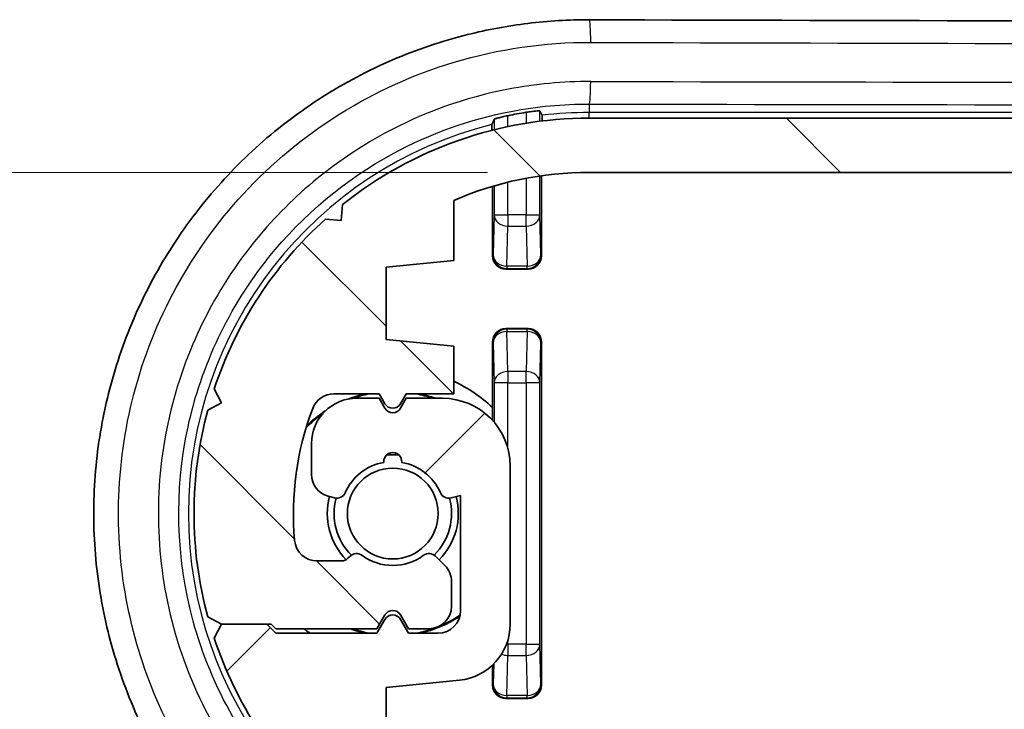
# Model space of a CAD drawing. Units: millimetres. Extents: x 0 to 2083, y 0 to 422.
# Drawn here: x 719 to 741, y 93 to 108 of the extents above; entities that cross this region are included whole.
import ezdxf

# ---------------------------------------------------------------- set-up
doc = ezdxf.new("R2010")
doc.units = ezdxf.units.MM
doc.header["$LTSCALE"] = 1.25
doc.layers.get('Defpoints').update_dxf_attribs({"lineweight": 25})
for name, color, linetype, lineweight in [('Dimension (ISO)', 7, 'Continuous', 18), ('Dimension (ISO) @ 1', 7, 'Continuous', 18), ('Visible (ISO)', 7, 'Continuous', 35), ('Visible Narrow (ISO)', 7, 'Continuous', 25)]:
    doc.layers.add(name, color=color, linetype=linetype, lineweight=lineweight)
doc.layers.add('Hatch (ISO)', color=1, linetype='Continuous', lineweight=18, true_color=0xff0000)
doc.styles.add('Note Text (TK)', font='MS PGothic.ttf')
doc.dimstyles.new('Default - Method 1b (TK)', dxfattribs={"dimscale": 1.25, "dimtxt": 2.5, "dimasz": 2.5, "dimexe": 1, "dimexo": 1.5, "dimgap": 1, "dimtad": 1, "dimrnd": 1e-08, "dimdsep": 46, "dimtxsty": 'Note Text (TK)', "dimblk": 'OPEN', "dimcen": 0.09, "dimdle": 5, "dimclrd": 100, "dimclre": 100, "dimclrt": 7, "dimadec": 1, "dimazin": 1, "dimtfac": 1, "dimtmove": 0, "dimatfit": 3, "dimldrblk": 'OPEN', "dimfxl": 0, "dimtolj": 1, "dimlwd": -1, "dimlwe": -1, "dimarcsym": 0})

# ---------------------------------------------------------------- blocks, each defined once
blk = doc.blocks.new('_Open')
at = {"color": 0, "linetype": 'ByBlock', "lineweight": -2}
for p, q in [((-1, 0.1666666666666667), (0, 0)), ((-1, -0.1666666666666667), (0, 0)), ((0, 0), (-1, 0))]:
    blk.add_line(p, q, dxfattribs=at)
blk = doc.blocks.new('*D30')
at = {"layer": 'Defpoints', "color": 0, "transparency": 16777216}
for p in [(732.0168265633388, 104.5957100227049), (702.0168265633375, 89.49571002270481), (732.0168265633388, 89.49571002270481)]:
    blk.add_point(p, dxfattribs=at)
at = {"layer": 'Dimension (ISO)', "color": 100, "transparency": 16777216}
for p, q in [((729.7668265633388, 104.5957100227049), (700.5168265633375, 104.5957100227049)), ((702.0168265633375, 100.8457100227049), (702.0168265633375, 93.24571002270481)), ((729.7668265633388, 89.49571002270481), (700.5168265633375, 89.49571002270481))]:
    blk.add_line(p, q, dxfattribs=at)
at = {"layer": 'Dimension (ISO)', "color": 100, "transparency": 16777216, "xscale": 3.75, "yscale": 3.75, "zscale": 3.75}
for p, rotation in [((702.0168265633375, 104.5957100227049), 90), ((702.0168265633375, 89.49571002270481), 270)]:
    blk.add_blockref('_Open', p, dxfattribs=dict(at, rotation=rotation))
at = {"layer": 'Dimension (ISO)', "color": 7, "transparency": 16777216, "insert": (698.6418265633374, 93.19982934088661), "char_height": 3.75, "attachment_point": 4, "rotation": 90, "style": 'Note Text (TK)'}
blk.add_mtext('\\A1;15.1', dxfattribs=at)
blk = doc.blocks.new('*D32')
at = {"layer": 'Defpoints', "color": 0, "transparency": 16777216}
for p in [(772.7668265633386, 95.99571002270496), (730.2668265633386, 94.6019444753451), (772.7668265633386, 56.99571002270496)]:
    blk.add_point(p, dxfattribs=at)
at = {"layer": 'Dimension (ISO)', "color": 100, "transparency": 16777216}
for p, q in [((772.7668265633386, 93.74571002270496), (772.7668265633386, 55.49571002270496)), ((730.2668265633386, 92.3519444753451), (730.2668265633386, 55.49571002270496)), ((734.0168265633386, 56.99571002270496), (769.0168265633386, 56.99571002270496))]:
    blk.add_line(p, q, dxfattribs=at)
at = {"layer": 'Dimension (ISO)', "color": 100, "transparency": 16777216, "xscale": 3.75, "yscale": 3.75, "zscale": 3.75, "rotation": 180}
blk.add_blockref('_Open', (730.2668265633386, 56.99571002270496), dxfattribs=at)
at = {"layer": 'Dimension (ISO)', "color": 100, "transparency": 16777216, "xscale": 3.75, "yscale": 3.75, "zscale": 3.75}
blk.add_blockref('_Open', (772.7668265633386, 56.99571002270496), dxfattribs=at)
at = {"layer": 'Dimension (ISO)', "color": 7, "transparency": 16777216, "insert": (747.1063151997022, 60.37071002270496), "char_height": 3.75, "attachment_point": 4, "style": 'Note Text (TK)'}
blk.add_mtext('\\A1;42.5', dxfattribs=at)

msp = doc.modelspace()

# ---------------------------------------------------------------- hatches: boundary and pattern name
at = {"layer": 'Hatch (ISO)'}
h = msp.add_hatch(dxfattribs=at)
h.set_pattern_fill('ANSI31', color=256, scale=38.1, angle=90.00021045915, style=0)
h.set_pattern_definition([(135.00021045915, (477, -12.00000000000001), (-3.367583675507218, -3.36760841524921), [])])
edge = h.paths.add_edge_path()
edge.add_line((732.0168265633386, 104.5957100227048), (771.0168265633386, 104.5957100227048))
edge.add_ellipse((771.0168265633386, 97.04571002270477), major_axis=(7.550000000000074, -1.77635683940025e-14), ratio=1, start_angle=66.58731960918061, end_angle=90.00000000000011, ccw=False)
edge.add_line((774.0168265633388, 103.9740936725902), (774.0168265633388, 102.6457100227046))
edge.add_line((774.0168265633388, 102.6457100227046), (775.5168265633389, 102.4957100227047))
edge.add_line((775.5168265633389, 102.4957100227047), (775.5168265633384, 100.8957100227046))
edge.add_line((775.5168265633384, 100.8957100227046), (773.8924469145622, 100.733272057827))
edge.add_ellipse((774.0168265633386, 99.48947557006454), major_axis=(-1.24379648776249, -0.1243796487762339), ratio=1, start_angle=269.9999999999998, end_angle=354.2894068625026)
edge.add_line((772.7668265633386, 99.4894755700645), (772.7668265633386, 95.99571002270496))
edge.add_ellipse((774.2668265633386, 95.99571002270496), major_axis=(-6.661338147750948e-15, -1.49999999999999), ratio=1, start_angle=270.0000000000001, end_angle=360.0000000000006)
edge.add_line((774.2668265633386, 94.49571002270497), (775.0668265633384, 94.49571002270494))
edge.add_line((775.0668265633385, 94.49571002270494), (775.1936214825818, 94.7153252649757))
edge.add_ellipse((775.3668265633386, 94.61532526497568), major_axis=(0.1000000000000012, 0.1732050807568887), ratio=1, start_angle=330.00000000000034, end_angle=449.9999999999983, ccw=False)
edge.add_line((775.5400316440955, 94.71532526497569), (775.6668265633389, 94.49571002270494))
edge.add_line((775.6668265633388, 94.49571002270494), (776.1668265633385, 94.49571002270494))
edge.add_ellipse((776.1668265633385, 95.49571002270494), major_axis=(1.000000000000005, 4.440892098500625e-15), ratio=1, start_angle=270, end_angle=359.9999999999994)
edge.add_line((777.1668265633386, 95.49571002270494), (777.1668265633386, 96.17973798233925))
edge.add_ellipse((776.6668265633386, 96.17973798233923), major_axis=(2.220446049250313e-15, 0.4999999999999982), ratio=1, start_angle=270.0000000000001, end_angle=345.0000000000057)
edge.add_line((776.7962360858897, 96.6627008954838), (776.6564370243389, 96.70015994112897))
edge.add_ellipse((776.6046732153184, 96.50697477587114), major_axis=(-0.193185165257827, 0.05176380902048194), ratio=1, start_angle=270, end_angle=351.4803757458422)
edge.add_ellipse((775.3668265633386, 97.04571002270465), major_axis=(-0.4589226176731704, -1.054461962798091), ratio=1, start_angle=33.496708205255175, end_angle=89.99999999999989, ccw=False)
edge.add_ellipse((775.3668265633386, 95.89571002270466), major_axis=(0.01739130434782243, -0.1992424215198208), ratio=1, start_angle=260.0229160488901, end_angle=450.00000000000193, ccw=False)
edge.add_ellipse((775.3668265633386, 97.04571002270465), major_axis=(-1.132608695652176, 0.1992424215198208), ratio=1, start_angle=33.496708205267794, end_angle=90, ccw=False)
edge.add_ellipse((774.1289799113588, 96.5069747758709), major_axis=(-0.0798126291605933, 0.1833846891822556), ratio=1, start_angle=270.0000000000001, end_angle=351.4803757458544)
edge.add_line((774.0772161023383, 96.7001599411287), (773.8668265633386, 96.6437862340577))
edge.add_line((773.8668265633386, 96.64378623405769), (773.8668265633385, 99.195710022705))
edge.add_ellipse((774.3668265633385, 99.195710022705), major_axis=(-2.775557561562891e-15, 0.4999999999999982), ratio=1, start_angle=0, end_angle=90, ccw=False)
edge.add_line((774.3668265633386, 99.695710022705), (775.0168265633386, 99.69571002270497))
edge.add_line((775.0168265633386, 99.69571002270497), (775.1936214825816, 99.38949224005584))
edge.add_ellipse((775.3668265633387, 99.48949224005587), major_axis=(0.09999999999995116, -0.1732050807569197), ratio=1, start_angle=269.9999999999993, end_angle=389.9999999999671)
edge.add_line((775.5400316440955, 99.38949224005573), (775.7168265633386, 99.695710022705))
edge.add_line((775.7168265633386, 99.69571002270499), (777.9560832861603, 99.69571002270472))
edge.add_line((777.9560832861603, 99.69571002270473), (778.1560832861603, 99.49571002270466))
edge.add_line((778.1560832861604, 99.49571002270464), (779.1560832861603, 99.495710022705))
edge.add_line((779.1560832861603, 99.495710022705), (779.3210894261505, 99.80283140293523))
edge.add_ellipse((771.0168265633386, 97.04571002270482), major_axis=(-2.757121380230368, 8.30426286281188), ratio=1, start_angle=270, end_angle=299.7710185642)
edge.add_line((776.8560584331756, 103.5622943404497), (776.5086159859341, 103.5334098414286))
edge.add_line((776.5086159859342, 103.5334098414286), (776.4797314869129, 103.8808522886702))
edge.add_ellipse((771.0168265633386, 97.04571002270482), major_axis=(-6.835142265965385, 5.462904923574415), ratio=1, start_angle=270, end_angle=308.6331741685431)
edge.add_line((771.0168265633386, 105.7957100227048), (732.0168265633386, 105.7957100227048))
edge.add_ellipse((732.0168265633386, 97.04571002270482), major_axis=(-8.750000000000014, 0), ratio=1, start_angle=270, end_angle=308.6331741685441)
edge.add_line((726.553921639764, 103.8808522886701), (726.5250371407428, 103.5334098414285))
edge.add_line((726.5250371407428, 103.5334098414285), (726.1775946935012, 103.5622943404496))
edge.add_ellipse((732.0168265633386, 97.04571002270484), major_axis=(-6.516584317744752, -5.839231869837253), ratio=1, start_angle=270, end_angle=299.7710185641987)
edge.add_line((723.7125637005266, 99.80283140293521), (723.8775698405167, 99.49571002270503))
edge.add_line((723.8775698405168, 99.49571002270503), (723.5704484602866, 99.33070388271487))
edge.add_ellipse((732.0168265633386, 97.04571002270482), major_axis=(-2.284993860010037, -8.446378103052009), ratio=1, start_angle=270, end_angle=300.2756887913061)
edge.add_line((723.5704484602863, 94.76071616269508), (723.8775698405166, 94.59571002270496))
edge.add_line((723.8775698405167, 94.59571002270495), (724.9775698405167, 94.59571002270495))
edge.add_line((724.9775698405167, 94.59571002270495), (725.0775698405167, 94.49571002270496))
edge.add_line((725.0775698405166, 94.49571002270497), (727.3168265633385, 94.49571002270494))
edge.add_line((727.3168265633385, 94.49571002270494), (727.4936214825818, 94.80192780535415))
edge.add_ellipse((727.6668265633385, 94.70192780535412), major_axis=(0.1000000000000484, 0.173205080756862), ratio=1, start_angle=330.00000000001586, end_angle=449.9999999999984, ccw=False)
edge.add_line((727.8400316440955, 94.80192780535413), (728.0168265633387, 94.49571002270494))
edge.add_line((728.0168265633386, 94.49571002270494), (728.4668265633388, 94.495710022705))
edge.add_ellipse((728.4668265633388, 94.99571002270498), major_axis=(0.4999999999999959, 2.664535259100378e-14), ratio=1, start_angle=270, end_angle=360.0000000000056)
edge.add_line((728.9668265633388, 94.99571002270507), (728.9668265633387, 95.53860324151819))
edge.add_ellipse((728.4668265633388, 95.53860324151805), major_axis=(-1.426636586643326e-13, 0.5000000000000026), ratio=1, start_angle=270.0000000000001, end_angle=314.999999999938)
edge.add_line((728.8203799539324, 95.89215663211102), (728.6108869427634, 96.1016496432804))
edge.add_ellipse((728.4694655865259, 95.9602282870432), major_axis=(-0.1414213562372074, 0.1414213562374167), ratio=1, start_angle=270.0000000000014, end_angle=351.4803757458971)
edge.add_ellipse((727.6668265633386, 97.04571002270494), major_axis=(-0.9246696266752333, -0.6837295382710006), ratio=1, start_angle=17.03924850828679, end_angle=90.00000000000011, ccw=False)
edge.add_ellipse((726.8641875401513, 95.96022828704311), major_axis=(-0.1608121089870058, 0.118909484916685), ratio=1, start_angle=269.9999999999997, end_angle=351.4803757458055)
edge.add_line((726.7227661839141, 96.10164964328055), (726.6754052071009, 96.05428866646737))
edge.add_ellipse((726.5339838508637, 96.19571002270482), major_axis=(-0.1414213562374483, -0.1414213562371813), ratio=1, start_angle=45.00000000006298, end_angle=90.0000000000004, ccw=False)
edge.add_line((726.5339838508637, 95.99571002270481), (725.9918784307818, 95.99571002270474))
edge.add_ellipse((725.9918784307816, 96.49571002270474), major_axis=(-0.5000000000000021, -7.105427357601003e-14), ratio=1, start_angle=5.215908570446288, end_angle=90, ccw=False)
edge.add_ellipse((732.0168265633386, 97.04571002270482), major_axis=(-0.5954545454546374, 6.52287773028881), ratio=1, start_angle=63.967852390560324, end_angle=90, ccw=False)
edge.add_ellipse((726.361740357099, 99.19571002270507), major_axis=(0.1776859504132318, 0.4673624963834165), ratio=1, start_angle=20.816239038980484, end_angle=90.00000000000028, ccw=False)
edge.add_line((726.361740357099, 99.69571002270506), (727.3668265633388, 99.695710022705))
edge.add_line((727.3668265633389, 99.695710022705), (727.4936214825817, 99.47609478043454))
edge.add_ellipse((727.6668265633386, 99.5760947804345), major_axis=(0.09999999999995911, -0.1732050807569152), ratio=1, start_angle=269.9999999999995, end_angle=390.000000000041)
edge.add_line((727.8400316440955, 99.4760947804346), (727.9668265633385, 99.69571002270499))
edge.add_line((727.9668265633386, 99.69571002270499), (729.0168265633386, 99.69571002270492))
edge.add_line((729.0168265633386, 99.69571002270493), (729.0168265633388, 100.7457100227046))
edge.add_line((729.0168265633387, 100.7457100227046), (727.5168265633389, 100.8957100227046))
edge.add_line((727.5168265633389, 100.8957100227046), (727.5168265633383, 102.4957100227047))
edge.add_line((727.5168265633383, 102.4957100227047), (729.0168265633383, 102.6457100227046))
edge.add_line((729.0168265633383, 102.6457100227046), (729.0168265633386, 103.9740936725903))
edge.add_ellipse((732.0168265633386, 97.04571002270482), major_axis=(6.928383649885438, 3.000000000000021), ratio=1, start_angle=66.58731960918209, end_angle=90, ccw=False)
h = msp.add_hatch(dxfattribs=at)
h.set_pattern_fill('ANSI31', color=256, scale=38.1, style=0)
h.set_pattern_definition([(45, (477, -12.00000000000001), (-3.367596045400933, 3.367596045400933), [])])
edge = h.paths.add_edge_path()
edge.add_line((771.0168265633386, 89.49571002270478), (732.0168265633386, 89.49571002270478))
edge.add_ellipse((732.0168265633386, 97.04571002270484), major_axis=(-7.550000000000074, 1.77635683940025e-14), ratio=1, start_angle=66.58731960918061, end_angle=90.00000000000011, ccw=False)
edge.add_line((729.0168265633383, 90.11732637281942), (729.0168265633383, 91.44571002270497))
edge.add_line((729.0168265633383, 91.44571002270499), (727.5168265633382, 91.5957100227049))
edge.add_line((727.5168265633382, 91.59571002270489), (727.5168265633387, 93.19571002270497))
edge.add_line((727.5168265633388, 93.19571002270499), (729.1412062121149, 93.35814798758258))
edge.add_ellipse((729.0168265633386, 94.60194447534508), major_axis=(1.24379648776249, 0.1243796487762339), ratio=1, start_angle=269.9999999999998, end_angle=354.2894068625026)
edge.add_line((730.2668265633386, 94.6019444753451), (730.2668265633386, 98.09571002270465))
edge.add_ellipse((728.7668265633386, 98.09571002270465), major_axis=(6.661338147750948e-15, 1.49999999999999), ratio=1, start_angle=270.0000000000001, end_angle=360.0000000000007)
edge.add_line((728.7668265633386, 99.59571002270464), (727.9668265633387, 99.59571002270467))
edge.add_line((727.9668265633386, 99.59571002270467), (727.8400316440953, 99.3760947804339))
edge.add_ellipse((727.6668265633386, 99.47609478043393), major_axis=(-0.1000000000000012, -0.1732050807568887), ratio=1, start_angle=330.00000000000034, end_angle=449.9999999999983, ccw=False)
edge.add_line((727.4936214825816, 99.37609478043392), (727.3668265633382, 99.59571002270467))
edge.add_line((727.3668265633383, 99.59571002270467), (726.8668265633386, 99.59571002270467))
edge.add_ellipse((726.8668265633386, 98.59571002270468), major_axis=(-1.000000000000005, -4.440892098500625e-15), ratio=1, start_angle=270, end_angle=359.9999999999994)
edge.add_line((725.8668265633386, 98.59571002270468), (725.8668265633386, 97.91168206307037))
edge.add_ellipse((726.3668265633385, 97.91168206307037), major_axis=(-2.220446049250313e-15, -0.4999999999999982), ratio=1, start_angle=270.0000000000001, end_angle=345.0000000000057)
edge.add_line((726.2374170407872, 97.42871914992581), (726.3772161023381, 97.39126010428063))
edge.add_ellipse((726.4289799113587, 97.58444526953846), major_axis=(0.193185165257827, -0.05176380902048194), ratio=1, start_angle=270, end_angle=351.4803757458423)
edge.add_ellipse((727.6668265633386, 97.04571002270495), major_axis=(0.4589226176731704, 1.054461962798091), ratio=1, start_angle=33.496708205255175, end_angle=89.99999999999989, ccw=False)
edge.add_ellipse((727.6668265633386, 98.19571002270494), major_axis=(-0.01739130434782243, 0.1992424215198208), ratio=1, start_angle=260.0229160488901, end_angle=450.00000000000193, ccw=False)
edge.add_ellipse((727.6668265633386, 97.04571002270495), major_axis=(1.132608695652176, -0.1992424215198208), ratio=1, start_angle=33.496708205267794, end_angle=90, ccw=False)
edge.add_ellipse((728.9046732153183, 97.5844452695387), major_axis=(0.0798126291605933, -0.1833846891822556), ratio=1, start_angle=270.0000000000001, end_angle=351.4803757458544)
edge.add_line((728.9564370243388, 97.39126010428092), (729.1668265633385, 97.44763381135192))
edge.add_line((729.1668265633385, 97.44763381135192), (729.1668265633385, 94.8957100227046))
edge.add_ellipse((728.6668265633386, 94.8957100227046), major_axis=(2.775557561562891e-15, -0.4999999999999982), ratio=1, start_angle=0, end_angle=90, ccw=False)
edge.add_line((728.6668265633386, 94.3957100227046), (728.0168265633387, 94.39571002270463))
edge.add_line((728.0168265633386, 94.39571002270463), (727.8400316440955, 94.70192780535376))
edge.add_ellipse((727.6668265633384, 94.60192780535374), major_axis=(-0.09999999999995116, 0.1732050807569197), ratio=1, start_angle=269.9999999999993, end_angle=389.9999999999672)
edge.add_line((727.4936214825816, 94.70192780535389), (727.3168265633385, 94.39571002270462))
edge.add_line((727.3168265633385, 94.39571002270462), (725.0775698405168, 94.39571002270489))
edge.add_line((725.0775698405168, 94.39571002270488), (724.8775698405168, 94.59571002270495))
edge.add_line((724.8775698405167, 94.59571002270496), (723.8775698405168, 94.59571002270461))
edge.add_line((723.8775698405168, 94.59571002270462), (723.7125637005266, 94.2885886424744))
edge.add_ellipse((732.0168265633386, 97.04571002270478), major_axis=(2.757121380230368, -8.30426286281188), ratio=1, start_angle=270, end_angle=299.7710185642001)
edge.add_line((726.1775946935015, 90.52912570495988), (726.525037140743, 90.55801020398107))
edge.add_line((726.5250371407429, 90.55801020398106), (726.5539216397642, 90.21056775673938))
edge.add_ellipse((732.0168265633386, 97.04571002270478), major_axis=(6.835142265965385, -5.462904923574415), ratio=1, start_angle=269.9999999999999, end_angle=308.6331741685431)
edge.add_line((732.0168265633386, 88.29571002270478), (771.0168265633386, 88.29571002270478))
edge.add_ellipse((771.0168265633386, 97.0457100227048), major_axis=(8.750000000000014, 0), ratio=1, start_angle=270, end_angle=308.6331741685441)
edge.add_line((776.4797314869131, 90.2105677567395), (776.5086159859343, 90.55801020398108))
edge.add_line((776.5086159859343, 90.55801020398108), (776.8560584331759, 90.52912570495995))
edge.add_ellipse((771.0168265633386, 97.04571002270478), major_axis=(6.516584317744752, 5.839231869837253), ratio=1, start_angle=269.9999999999999, end_angle=299.7710185641987)
edge.add_line((779.3210894261505, 94.28858864247441), (779.1560832861604, 94.5957100227046))
edge.add_line((779.1560832861604, 94.59571002270458), (779.4632046663907, 94.76071616269472))
edge.add_ellipse((771.0168265633386, 97.04571002270478), major_axis=(2.284993860010037, 8.446378103052009), ratio=1, start_angle=270, end_angle=300.2756887913061)
edge.add_line((779.4632046663907, 99.33070388271453), (779.1560832861604, 99.49571002270464))
edge.add_line((779.1560832861604, 99.49571002270466), (778.0560832861604, 99.49571002270466))
edge.add_line((778.0560832861604, 99.49571002270466), (777.9560832861605, 99.59571002270465))
edge.add_line((777.9560832861605, 99.59571002270464), (775.7168265633386, 99.59571002270467))
edge.add_line((775.7168265633386, 99.59571002270467), (775.5400316440953, 99.28949224005545))
edge.add_ellipse((775.3668265633386, 99.38949224005549), major_axis=(-0.1000000000000484, -0.173205080756862), ratio=1, start_angle=330.0000000000157, end_angle=449.9999999999984, ccw=False)
edge.add_line((775.1936214825816, 99.28949224005548), (775.0168265633386, 99.59571002270467))
edge.add_line((775.0168265633386, 99.59571002270467), (774.5668265633383, 99.59571002270461))
edge.add_ellipse((774.5668265633383, 99.09571002270462), major_axis=(-0.4999999999999959, -2.664535259100378e-14), ratio=1, start_angle=270, end_angle=360.0000000000056)
edge.add_line((774.0668265633383, 99.09571002270455), (774.0668265633385, 98.55281680389143))
edge.add_ellipse((774.5668265633383, 98.55281680389156), major_axis=(1.426636586643326e-13, -0.5000000000000026), ratio=1, start_angle=270.0000000000001, end_angle=314.9999999999379)
edge.add_line((774.2132731727447, 98.19926341329858), (774.4227661839137, 97.98977040212921))
edge.add_ellipse((774.5641875401512, 98.13119175836641), major_axis=(0.1414213562372074, -0.1414213562374167), ratio=1, start_angle=270.0000000000014, end_angle=351.4803757458971)
edge.add_ellipse((775.3668265633386, 97.04571002270467), major_axis=(0.9246696266752333, 0.6837295382710006), ratio=1, start_angle=17.03924850828679, end_angle=90.00000000000011, ccw=False)
edge.add_ellipse((776.1694655865258, 98.1311917583665), major_axis=(0.1608121089870058, -0.118909484916685), ratio=1, start_angle=269.9999999999997, end_angle=351.4803757458055)
edge.add_line((776.310886942763, 97.98977040212905), (776.3582479195762, 98.03713137894223))
edge.add_ellipse((776.4996692758134, 97.89571002270479), major_axis=(0.1414213562374483, 0.1414213562371813), ratio=1, start_angle=45.00000000006298, end_angle=90.0000000000004, ccw=False)
edge.add_line((776.4996692758134, 98.0957100227048), (777.0417746958954, 98.09571002270486))
edge.add_ellipse((777.0417746958955, 97.59571002270488), major_axis=(0.5000000000000021, 7.105427357601003e-14), ratio=1, start_angle=5.215908570446288, end_angle=90, ccw=False)
edge.add_ellipse((771.0168265633386, 97.04571002270478), major_axis=(0.5954545454546374, -6.52287773028881), ratio=1, start_angle=63.967852390560324, end_angle=90, ccw=False)
edge.add_ellipse((776.6719127695781, 94.89571002270453), major_axis=(-0.1776859504132318, -0.4673624963834165), ratio=1, start_angle=20.816239038980484, end_angle=90.00000000000011, ccw=False)
edge.add_line((776.6719127695781, 94.39571002270455), (775.6668265633383, 94.3957100227046))
edge.add_line((775.6668265633382, 94.3957100227046), (775.5400316440953, 94.61532526497507))
edge.add_ellipse((775.3668265633385, 94.5153252649751), major_axis=(-0.09999999999995911, 0.1732050807569152), ratio=1, start_angle=269.9999999999998, end_angle=390.000000000041)
edge.add_line((775.1936214825816, 94.61532526497503), (775.0668265633386, 94.39571002270463))
edge.add_line((775.0668265633385, 94.39571002270462), (774.0168265633386, 94.39571002270469))
edge.add_line((774.0168265633386, 94.39571002270468), (774.0168265633383, 93.345710022705))
edge.add_line((774.0168265633384, 93.345710022705), (775.5168265633382, 93.19571002270497))
edge.add_line((775.5168265633381, 93.19571002270497), (775.5168265633388, 91.59571002270486))
edge.add_line((775.5168265633388, 91.59571002270486), (774.0168265633388, 91.44571002270497))
edge.add_line((774.0168265633388, 91.44571002270499), (774.0168265633386, 90.11732637281935))
edge.add_ellipse((771.0168265633386, 97.04571002270478), major_axis=(-6.928383649885438, -3.000000000000021), ratio=1, start_angle=66.58731960918209, end_angle=90, ccw=False)

# ---------------------------------------------------------------- linework, layer by layer
at = {"layer": 'Visible (ISO)'}
for p, q in [((771.0168265633386, 105.7957100227048), (732.0168265633386, 105.7957100227048)), ((730.960464225659, 104.5214440075074), (730.960464225659, 102.7520266689313)), ((732.0168265633386, 104.5957100227048), (771.0168265633386, 104.5957100227048)), ((729.873188901018, 102.7520266689313), (729.873188901018, 104.284999875493)), ((729.0168265633383, 102.6457100227046), (729.0168265633384, 103.9740936725903)), ((726.553921639764, 103.8808522886702), (726.5250371407428, 103.5334098414285)), ((726.5250371407428, 103.5334098414285), (726.1775946935012, 103.5622943404497)), ((727.5168265633383, 102.4957100227048), (729.0168265633383, 102.6457100227046)), ((727.5168265633389, 100.8957100227046), (727.5168265633383, 102.4957100227048)), ((730.173143209565, 102.4520723603844), (730.6605099171122, 102.4520723603844)), ((730.6605099171122, 101.1393476850255), (730.173143209565, 101.1393476850255)), ((729.0168265633387, 100.7457100227046), (727.5168265633389, 100.8957100227046)), ((729.0168265633386, 99.69571002270493), (729.0168265633387, 100.7457100227046)), ((729.873188901018, 99.39349006104025), (729.873188901018, 100.8393933764786)), ((730.960464225659, 100.8393933764786), (730.960464225659, 93.25202666893131)), ((723.7125637005265, 99.80283140293523), (723.8775698405167, 99.49571002270503)), ((726.361740357099, 99.69571002270507), (727.3668265633389, 99.69571002270501)), ((727.3668265633389, 99.69571002270501), (727.4936214825816, 99.47609478043456)), ((727.8400316440955, 99.4760947804346), (727.9668265633386, 99.69571002270499)), ((727.9668265633386, 99.69571002270499), (729.0168265633386, 99.69571002270493)), ((723.8775698405167, 99.49571002270503), (723.5704484602863, 99.33070388271489)), ((727.3668265633383, 99.59571002270468), (726.8668265633386, 99.59571002270468)), ((727.4936214825816, 99.37609478043393), (727.3668265633383, 99.59571002270468)), ((727.9668265633386, 99.59571002270468), (727.8400316440955, 99.37609478043393)), ((728.7668265633386, 99.59571002270468), (727.9668265633386, 99.59571002270468)), ((725.8668265633386, 98.5957100227047), (725.8668265633386, 97.91168206307037)), ((730.2668265633386, 94.6019444753451), (730.2668265633386, 98.09571002270465)), ((728.9564370243388, 97.39126010428092), (729.1668265633385, 97.44763381135192)), ((729.1668265633385, 97.44763381135192), (729.1668265633386, 94.8957100227046)), ((726.2374170407872, 97.42871914992583), (726.3772161023383, 97.39126010428065)), ((726.5339838508637, 95.99571002270481), (725.9918784307818, 95.99571002270474)), ((726.7227661839141, 96.10164964328055), (726.6754052071009, 96.05428866646737)), ((728.8203799539324, 95.89215663211104), (728.6108869427633, 96.10164964328041)), ((728.9668265633388, 94.99571002270507), (728.9668265633387, 95.53860324151819)), ((723.5704484602863, 94.76071616269508), (723.8775698405167, 94.59571002270496)), ((727.3168265633385, 94.49571002270494), (727.4936214825817, 94.80192780535415)), ((727.4936214825818, 94.70192780535376), (727.3168265633385, 94.39571002270463)), ((727.8400316440955, 94.80192780535415), (728.0168265633386, 94.49571002270494)), ((728.0168265633386, 94.39571002270463), (727.8400316440955, 94.70192780535376)), ((723.8775698405168, 94.59571002270462), (723.7125637005266, 94.2885886424744)), ((724.8775698405167, 94.59571002270496), (723.8775698405168, 94.59571002270462)), ((723.8775698405167, 94.59571002270496), (724.9775698405167, 94.59571002270496)), ((725.0775698405167, 94.39571002270489), (724.8775698405167, 94.59571002270496)), ((724.9775698405167, 94.59571002270496), (725.0775698405166, 94.49571002270497)), ((725.0775698405166, 94.49571002270497), (727.3168265633385, 94.49571002270494)), ((727.3168265633385, 94.39571002270463), (725.0775698405167, 94.39571002270489)), ((728.0168265633386, 94.49571002270494), (728.4668265633388, 94.49571002270501)), ((728.6668265633386, 94.3957100227046), (728.0168265633386, 94.39571002270463)), ((729.873188901018, 93.25202666893131), (729.873188901018, 93.6913712786144)), ((727.5168265633388, 93.19571002270499), (729.1412062121149, 93.35814798758258)), ((727.5168265633382, 91.5957100227049), (727.5168265633388, 93.19571002270499)), ((730.6605099171122, 92.95207236038438), (730.1731432095648, 92.95207236038438))]:
    msp.add_line(p, q, dxfattribs=at)
msp.add_circle((727.6668265633385, 97.04571002270494), 1.005000000000012, dxfattribs=at)
for centre, radius, start, end in [((732.0168265633386, 97.04571002270484), 8.749999999999998, 90, 128.6331741685436), ((732.0168265633386, 97.04571002270492), 8.987301923729383, 98.92826619576317, 101.5872628178825), ((732.0168265633386, 97.04571002270484), 7.55, 90, 113.4126803908172), ((732.0168265633386, 97.04571002270484), 8.750000000000002, 131.8621556043467, 161.6331741685441), ((727.6668265633385, 97.04571002270495), 3.221817169476899, 46.77860810711443, 65.22738274814175), ((726.361740357099, 99.19571002270507), 0.5, 89.99999999999349, 159.183760961016), ((727.6668265633385, 97.04571002270495), 2.71745390172771, 102.7927097554065, 111.2424201596777), ((727.6668265633385, 97.04571002270495), 2.700000000000002, 101.0436655269578, 109.5244709905202), ((727.6668265633385, 97.04571002270495), 2.700000000000002, 70.81186354626301, 78.95633447303557), ((727.6668265633385, 97.04571002270495), 2.71745390172771, 69.78098636087316, 77.20729024458693), ((726.8668265633386, 98.5957100227047), 1, 90, 180), ((727.6668265633386, 99.57609478043452), 0.2, 209.9999999999933, 330.0000000000313), ((728.7668265633386, 98.09571002270465), 1.5, 0, 90), ((732.0168265633386, 97.04571002270484), 8.749999999999998, 164.862155604346, 195.1378443956523), ((732.0168265633386, 97.04571002270484), 6.550000000000002, 159.1837609610156, 185.215908570455), ((727.6668265633385, 97.04571002270495), 2.700000000000002, 125.0746734321524, 135.2768417898372), ((727.6668265633385, 97.04571002270495), 2.717453901727711, 123.3567242629954, 134.5838276707453), ((727.6668265633386, 99.47609478043393), 0.2, 210.0000000000072, 330.0000000000001), ((727.6668265633386, 98.19571002270496), 0.2, 355.0114580244449, 184.9885419755551), ((727.6668265633385, 97.04571002270494), 1.300000000000014, 83.7979807550791, 96.2020192449209), ((727.6668265633386, 97.04571002270495), 1.15, 99.97708395111296, 156.4803757458567), ((727.6668265633386, 97.04571002270495), 1.15, 23.51962425415476, 80.02291604888705), ((726.3668265633385, 97.91168206307037), 0.5, 180, 255.0000000000088), ((726.4289799113587, 97.58444526953846), 0.2, 255.0000000000021, 336.4803757458449), ((728.9046732153183, 97.58444526953872), 0.2000000000000001, 203.5196242541571, 285.0000000000146), ((727.6668265633385, 97.04571002270495), 1.450000000000003, 165.000000000004, 224.7699311305815), ((727.6668265633385, 97.04571002270494), 1.300000000000013, 164.8631375070211, 225.1368624929786), ((727.6668265633385, 97.04571002270494), 1.300000000000007, 314.8631375070273, 15.1368624929908), ((727.6668265633385, 97.04571002270495), 1.450000000000003, 315.0000000000013, 15.00000000000976), ((725.9918784307816, 96.49571002270474), 0.5, 185.2159085704521, 270.0000000000065), ((726.8641875401513, 95.96022828704312), 0.2, 53.51962425414413, 134.9999999999542), ((728.4694655865259, 95.96022828704321), 0.2000000000000001, 44.9999999999575, 126.4803757458559), ((726.5339838508637, 96.19571002270482), 0.2, 270.0000000000163, 314.9999999999542), ((727.6668265633385, 97.04571002270495), 1.15, 233.5196242541479, 306.4803757458592), ((728.4668265633388, 95.53860324151805), 0.5, 0, 44.99999999995407), ((727.6668265633385, 94.70192780535413), 0.2, 30.00000000000317, 149.9999999999836), ((728.4668265633388, 94.995710022705), 0.5, 270.0000000000065, 0), ((728.6668265633386, 94.8957100227046), 0.5, 270, 0), ((727.6668265633384, 94.60192780535374), 0.2, 29.99999999998921, 149.9999999999525), ((727.6668265633385, 97.04571002270495), 2.717453901727711, 282.7927097553863, 303.0919948335201), ((727.6668265633385, 97.04571002270495), 2.700000000000002, 291.8780145094372, 303.4811550007898), ((729.0168265633386, 94.60194447534508), 1.25, 275.7105931374974, 0), ((727.6668265633385, 97.04571002270495), 3.2218171694769, 232.3239235618595, 235.3375736398477), ((727.6668265633385, 97.04571002270495), 2.717453901727709, 249.7809863608903, 257.2072902446103), ((727.6668265633385, 97.04571002270495), 2.700000000000002, 250.8118635462803, 258.9563344730654), ((727.6668265633385, 97.04571002270495), 2.700000000000001, 281.0436655269312, 290.7578100415045), ((732.0168265633386, 97.04571002270478), 8.750000000000002, 198.366825831456, 228.1378443956565)]:
    msp.add_arc(centre, radius, start, end, dxfattribs=at)
for centre, major_axis, ratio, start_param, end_param in [((751.516826563336, 124.2077436688658), (310.8552183546003, -1.81979431523871e-12), 0.0523315499101791, 4.649622898867666, 4.775155061901679), ((730.1732345994312, 102.7521180587976), (-0.2121966567508745, -0.2121966567508749), 0.9996954598818865, 5.497939437029694, 7.068431177329343), ((730.660418527246, 102.7521180587976), (0.2121966567508731, -0.2121966567508758), 0.9996954598818881, 5.497939437029836, 7.068431177329483), ((730.1732345994312, 100.8393019866123), (-0.2121966567508734, 0.2121966567508754), 0.9996954598818883, 5.497939437029833, 7.068431177329481), ((730.660418527246, 100.8393019866123), (0.2121966567508765, 0.212196656750873), 0.9996954598818865, 5.497939437029704, 7.068431177329352), ((730.1732345994311, 93.25211805879756), (-0.2121966567508764, -0.2121966567508729), 0.9996954598818867, 5.497939437029704, 7.068431177329352), ((730.6604185272458, 93.25211805879755), (0.21219665675087, -0.212196656750879), 0.9996954598818883, 5.49793943702985, 7.068431177329497)]:
    msp.add_ellipse(centre, major_axis=major_axis, ratio=ratio, start_param=start_param, end_param=end_param, dxfattribs=at)
for points, knots in [([(731.7936868492063, 86.12074768659987), (731.2092481225698, 86.13082982011166), (730.6257006592189, 86.18782612628925), (729.4748496690056, 86.39421658939663), (728.9075834978923, 86.54367033147138), (727.8040975000973, 86.93122660162558), (727.2678881042885, 87.16934847054573), (726.2404508897164, 87.72814644637745), (725.7492231161028, 88.04878317312402), (724.8247277917662, 88.76409963936284), (724.3914129702935, 89.15866876507388), (723.5938531868493, 90.01142065534583), (723.2294768017521, 90.46951073592659), (722.5790604595554, 91.43716603960262), (722.2928615374599, 91.94658338302995), (721.8057451245776, 93.003566490588), (721.6046352542633, 93.55104809664043), (721.2923183632881, 94.6702716040278), (721.1809520916852, 95.24194026276794), (721.050539482894, 96.39508124872282), (721.0313812044535, 96.97650910010091), (721.0855626987404, 98.13494055626022), (721.1588935196144, 98.71195794053996), (721.3962082212665, 99.84732423394586), (721.5602489320756, 100.4056254851652), (721.975034656914, 101.4897657814545), (722.2259286694214, 102.0155629313524), (722.8084996456596, 103.0215274687605), (723.1403346336552, 103.5015672069123), (723.8766981525418, 104.4035754967802), (724.281378285975, 104.8254004541918), (725.153479470549, 105.5999524121753), (725.6210221640303, 105.9525257773159), (726.6068964436607, 106.5790127594147), (727.1252741586416, 106.8528024776599), (728.1994720497646, 107.3143569486485), (728.7553317817159, 107.5020541180088), (729.7627572168653, 107.7544506512863), (730.2097502096613, 107.837315179351), (731.1106689395713, 107.9469577865349), (731.564586796698, 107.9737342188206), (732.0184710332825, 107.9722414127578)], [4.041401344370145e-15, 4.041401344370145e-15, 4.041401344370145e-15, 4.041401344370145e-15, 0.1676833751812009, 0.1676833751812009, 0.3354805472379858, 0.3354805472379858, 0.5033284992857394, 0.5033284992857394, 0.671100668281428, 0.671100668281428, 0.838673370793655, 0.838673370793655, 1.00595296407176, 1.00595296407176, 1.172843946146923, 1.172843946146923, 1.339367257135347, 1.339367257135347, 1.50556510961315, 1.50556510961315, 1.67156530671666, 1.67156530671666, 1.837541512816997, 1.837541512816997, 2.003636824941903, 2.003636824941903, 2.170018206166796, 2.170018206166796, 2.336752885234926, 2.336752885234926, 2.503875479292776, 2.503875479292776, 2.671338510597787, 2.671338510597787, 2.839040086333639, 2.839040086333639, 3.006877008147684, 3.006877008147684, 3.13707826908278, 3.13707826908278, 3.267279530017876, 3.267279530017876, 3.267279530017876, 3.267279530017876]), ([(730.622017384404, 105.924116592728), (730.6590567158755, 105.9299343907097), (730.6985989374855, 105.9356294458718), (730.7722200576992, 105.9451804379312), (730.8062066727075, 105.9490212017259), (730.8598657448399, 105.9542810565852), (730.8831393670749, 105.9560615355944), (730.9135928152909, 105.9573295525417), (730.9213055903477, 105.9569079563982), (730.9219716929508, 105.9557030042021)], [0.1367377135166106, 0.1367377135166106, 0.1367377135166106, 0.1367377135166106, 0.1479639653098508, 0.1479639653098508, 0.1593548350807346, 0.1593548350807346, 0.1706750218636485, 0.1706750218636485, 0.1816000503570797, 0.1816000503570797, 0.1816000503570797, 0.1816000503570797]), ([(729.9116814337264, 105.7723958828015), (729.9123548121886, 105.7738427700005), (729.9196773770761, 105.7769629280254), (729.9488373565664, 105.7864894331064), (729.9716742187284, 105.7930992429883), (730.0244385463105, 105.8071876272354), (730.0580424462579, 105.8156347735267), (730.1317390764707, 105.8328825248269), (730.1718348028088, 105.8416699681822), (730.2102303618838, 105.849561736245), (730.2109325975243, 105.8497058833172), (730.2116357422733, 105.8498500697403)], [0.0007665863997418805, 0.0007665863997418805, 0.0007665863997418805, 0.0007665863997418805, 0.0114058058021415, 0.0114058058021415, 0.022811611604283, 0.022811611604283, 0.03435656281154855, 0.03435656281154855, 0.04590151401881409, 0.04590151401881409, 0.04611630130023011, 0.04611630130023011, 0.04611630130023011, 0.04611630130023011]), ([(730.9735273959977, 105.858032035162), (730.9741294081662, 105.8568905054078), (730.9748038403936, 105.8483550543102), (730.9759413348721, 105.821378190601), (730.976585802267, 105.7966542882444), (730.9772300999989, 105.7596599033371), (730.9774133473218, 105.7470635616518), (730.9775813078261, 105.7335858385357)], [0.001031268186240253, 0.001031268186240253, 0.001031268186240253, 0.001031268186240253, 0.01108312245399156, 0.01108312245399156, 0.02219304132829612, 0.02219304132829612, 0.02676219144272103, 0.02676219144272103, 0.02676219144272103, 0.02676219144272103]), ([(729.8560719718919, 105.5245301640006), (729.85624473558, 105.538787378704), (729.8564341266203, 105.5521377395491), (729.8570840761656, 105.5902441554728), (729.8577281680564, 105.6156368306521), (729.858861314352, 105.6432755779352), (729.8595287081798, 105.6521240600806), (729.8601257306794, 105.6535049739232)], [0.1537095562493876, 0.1537095562493876, 0.1537095562493876, 0.1537095562493876, 0.158494898899016, 0.158494898899016, 0.1696942649128115, 0.1696942649128115, 0.1796646112539804, 0.1796646112539804, 0.1796646112539804, 0.1796646112539804])]:
    msp.add_open_spline(points, degree=3, knots=knots, dxfattribs=at)
for points, weights in [([(730.9735273959975, 105.8580320351641), (730.9478916110008, 105.9066423670112), (730.9219716929503, 105.9557030042045)], [3.281191422072455, 3.270477973076435, 3.259716676593699]), ([(729.9116814337264, 105.7723958828015), (729.8857267812806, 105.7127202382209), (729.8601257306797, 105.6535049739237)], [2.607217750095516, 2.613341986365563, 2.61941103833919]), ([(729.873188901018, 99.39349006104042), (729.8750450334992, 99.24454127141476), (729.8766729219435, 99.1047893358864)], [1, 1.019804303649015, 1.037830397716531])]:
    msp.add_rational_spline(points, weights, degree=2, dxfattribs=at)
at = {"layer": 'Visible Narrow (ISO)'}
for p, q in [((730.9219716929508, 105.7269422401259), (730.9219716929508, 105.9557030042037)), ((732.0168265633386, 106.1073488263448), (732.0168265633386, 105.9195757194474)), ((729.9116814337264, 105.7723958828015), (729.9116814337264, 105.5386991303907)), ((730.2116357422733, 105.6074730478967), (730.2116357422733, 105.8498500697403)), ((730.622017384404, 105.924116592728), (730.622017384404, 105.6838236683082)), ((771.0168265633387, 105.9195757194472), (732.0168265633386, 105.9195757194474)), ((732.0168265633386, 105.7957100227049), (732.0168265633386, 105.9195757194474)), ((730.6220173844039, 104.4657509494356), (730.6220173844039, 103.6539594437078)), ((730.9219716929508, 103.6539594437078), (730.9219716929508, 104.5159036488961)), ((729.9116814337264, 104.2962868261923), (729.9116814337264, 103.6539594437079)), ((730.2116357422733, 103.6539594437079), (730.2116357422733, 104.3767253752697)), ((729.9116814337264, 103.6539594437079), (729.8890743254959, 102.7679120934092)), ((729.9116814337264, 103.6539594437079), (730.2116357422733, 103.6539594437079)), ((730.2116357422733, 103.6539594437079), (730.2116357422733, 103.4063570195789)), ((730.6220173844039, 103.6539594437078), (730.2116357422733, 103.6539594437079)), ((730.6220173844039, 103.6539594437078), (730.9219716929508, 103.6539594437078)), ((730.6220173844039, 103.4063570195788), (730.6220173844039, 103.6539594437078)), ((730.9445788011813, 102.7679120934092), (730.9219716929508, 103.6539594437078)), ((730.1890286340429, 102.5203096692802), (730.2116357422733, 103.4063570195789)), ((730.2116357422733, 103.4063570195789), (730.6220173844039, 103.4063570195788)), ((730.6220173844039, 103.4063570195788), (730.6446244926342, 102.5203096692802)), ((729.8890743254959, 102.7679120934092), (729.873188901018, 102.7520266689313)), ((730.960464225659, 102.7520266689313), (730.9445788011813, 102.7679120934092)), ((730.173143209565, 102.4520723603844), (730.1890286340429, 102.4679577848623)), ((730.1890286340429, 102.5203096692802), (730.1890286340429, 102.4679577848623)), ((730.6446244926342, 102.5203096692802), (730.1890286340429, 102.5203096692802)), ((730.1890286340429, 102.4679577848623), (730.6446244926342, 102.4679577848623)), ((730.6446244926342, 102.4679577848623), (730.6446244926342, 102.5203096692802)), ((730.6446244926342, 102.4679577848623), (730.6605099171122, 102.4520723603844)), ((730.1890286340429, 101.1234622605476), (730.173143209565, 101.1393476850255)), ((730.6605099171122, 101.1393476850255), (730.6446244926342, 101.1234622605476)), ((730.1890286340429, 101.1234622605476), (730.1890286340429, 101.0711103761296)), ((730.6446244926342, 101.1234622605476), (730.1890286340429, 101.1234622605476)), ((730.2116357422733, 100.185063025831), (730.1890286340429, 101.0711103761296)), ((730.1890286340429, 101.0711103761296), (730.6446244926342, 101.0711103761296)), ((730.6446244926342, 101.0711103761296), (730.6220173844039, 100.185063025831)), ((730.6446244926342, 101.0711103761296), (730.6446244926342, 101.1234622605476)), ((729.873188901018, 100.8393933764786), (729.8890743254959, 100.8235079520006)), ((729.8890743254959, 100.8235079520006), (729.9116814337262, 99.93746060170201)), ((730.9219716929508, 99.93746060170201), (730.9445788011813, 100.8235079520006)), ((730.9445788011813, 100.8235079520006), (730.960464225659, 100.8393933764786)), ((730.2116357422733, 100.185063025831), (730.2116357422733, 99.93746060170201)), ((730.6220173844039, 100.185063025831), (730.2116357422733, 100.185063025831)), ((730.6220173844039, 99.93746060170201), (730.6220173844039, 100.185063025831)), ((730.2116357422733, 99.93746060170201), (729.9116814337262, 99.93746060170201)), ((729.9116814337262, 99.93746060170201), (729.9116814337262, 99.0648887088866)), ((730.2116357422733, 98.49885569918652), (730.2116357422733, 99.93746060170201)), ((730.2116357422733, 99.93746060170201), (730.6220173844039, 99.93746060170201)), ((730.9219716929508, 99.93746060170201), (730.6220173844039, 99.93746060170201)), ((730.6220173844039, 99.93746060170201), (730.6220173844038, 94.15395944370785)), ((730.9219716929507, 94.15395944370785), (730.9219716929508, 99.93746060170201)), ((730.2116357422733, 94.15395944370785), (730.2116357422733, 94.2346148877353)), ((730.1837924631957, 94.15395944370785), (730.2116357422733, 94.15395944370785)), ((730.2116357422733, 94.15395944370785), (730.2116357422733, 93.90635701957883)), ((730.6220173844038, 94.15395944370785), (730.2116357422733, 94.15395944370785)), ((730.6220173844038, 94.15395944370785), (730.9219716929507, 94.15395944370785)), ((730.6220173844038, 93.90635701957883), (730.6220173844038, 94.15395944370785)), ((730.9445788011811, 93.26791209340924), (730.9219716929507, 94.15395944370785)), ((730.1890286340429, 93.02030966928022), (730.2116357422732, 93.90635701957883)), ((730.2116357422732, 93.90635701957883), (730.6220173844038, 93.90635701957883)), ((730.6220173844038, 93.90635701957883), (730.6446244926342, 93.02030966928022)), ((729.9005557405355, 93.71790672650691), (729.8890743254958, 93.26791209340924)), ((729.8890743254958, 93.26791209340924), (729.873188901018, 93.25202666893131)), ((730.960464225659, 93.25202666893131), (730.9445788011811, 93.26791209340924)), ((730.1731432095648, 92.95207236038438), (730.1890286340429, 92.9679577848623)), ((730.1890286340429, 93.02030966928021), (730.1890286340429, 92.9679577848623)), ((730.6446244926342, 93.02030966928022), (730.1890286340429, 93.02030966928022)), ((730.1890286340429, 92.9679577848623), (730.6446244926342, 92.9679577848623)), ((730.6446244926342, 92.9679577848623), (730.6446244926342, 93.02030966928022)), ((730.6446244926342, 92.9679577848623), (730.6605099171122, 92.95207236038438))]:
    msp.add_line(p, q, dxfattribs=at)
for radius, start, end in [(8.873865696742461, 90, 96.75187308090018), (8.873865696742463, 104.0660101501985, 255.9339898498015)]:
    msp.add_arc((732.0168265633386, 97.04571002270492), radius, start, end, dxfattribs=at)
for centre, major_axis, ratio, start_param, end_param in [((732.016826563318, 107.4722441170466), (0.001644469975294689, 0.499997295711179), 0.0626334955454861, 4.712594979301682, 6.283185307179889), ((751.5168265633389, 123.7564969079267), (310.8333333333338, -1.888115008728243e-12), 0.0524920813408692, 4.649714122887442, 4.775063837881889), ((732.0168265633386, 106.6070442398544), (-0.00109575963871118, -0.4999987993094055), 0.06263368315877954, 0.03497528402677741, 1.570933590047714), ((751.5168265633388, 117.4576974412521), (-310.8333333333338, 1.782835625740778e-12), 0.03497694231130555, 1.508121469297699, 1.633471184292134), ((751.5168265633388, 116.9580020277425), (311.3333333333338, -1.783486239025511e-12), 0.03492076949174777, 4.649714122887492, 4.775063837881913), ((730.2116357422733, 103.6539594437079), (-0.2999023987353507, 0.007651877729202879), 0.8252557797576757, 0.03090730860550206, 1.591849253903512), ((730.6220173844039, 103.6539594437078), (0.2999023987353532, 0.007651877729200116), 0.8252557797576767, 4.691336053276082, 6.252277998574096), ((730.1890286340429, 102.7679120934092), (-0.2999023987353486, 0.007651877729202785), 0.8252557797576744, 0.03090730860550206, 1.591849253903512), ((730.1890286340429, 102.7679120934092), (0.2121320343559231, -0.2121320343560038), 0.9996954598818882, 3.927143110235012, 5.497634850534748), ((730.6446244926342, 102.7679120934092), (0.2121320343559117, 0.2121320343560202), 0.9996954598818868, 3.927143110234567, 5.497634850534301), ((730.6446244926342, 102.7679120934092), (0.2999023987353507, 0.007651877729202858), 0.8252557797576757, 4.691336053276074, 6.252277998574084), ((730.1890286340429, 100.8235079520006), (-0.212132034355888, -0.2121320343560439), 0.9996954598818866, 3.927143110234455, 5.497634850534189), ((730.1890286340429, 100.8235079520006), (-0.2999023987353518, -0.007651877729197737), 0.8252557797576767, 4.691336053276089, 6.252277998574105), ((730.6446244926342, 100.8235079520006), (-0.2121320343560186, 0.2121320343559106), 0.9996954598818885, 3.927143110234567, 5.497634850534303), ((730.6446244926342, 100.8235079520006), (0.2999023987353575, -0.007651877729202386), 0.8252557797576742, 0.0309073086054994, 1.591849253903511), ((730.2116357422733, 99.93746060170201), (-0.2999023987353532, -0.007651877729200499), 0.8252557797576767, 4.69133605327608, 6.252277998574094), ((730.6220173844039, 99.93746060170201), (0.2999023987353511, -0.007651877729203783), 0.8252557797576769, 0.03090730860550561, 1.591849253903515), ((730.6220173844038, 94.15395944370785), (0.2999023987353532, 0.007651877729200116), 0.8252557797576767, 4.691336053276082, 6.252277998574096), ((730.2116357422732, 94.15395944370785), (0.2999023987353513, -0.007651877729177292), 0.8252557797576755, 4.257003036158761, 4.733441907493235), ((730.1890286340429, 93.26791209340924), (-0.2999023987353486, 0.007651877729202843), 0.8252557797576772, 0.03090730860550206, 1.591849253903512), ((730.1890286340429, 93.26791209340924), (0.2121320343560426, -0.2121320343558874), 0.9996954598818885, 3.927143110234455, 5.497634850534191), ((730.6446244926342, 93.26791209340924), (0.2121320343558379, 0.2121320343560879), 0.9996954598818866, 3.927143110234233, 5.497634850533967), ((730.6446244926342, 93.26791209340924), (0.2999023987353513, 0.007651877729200037), 0.8252557797576763, 4.691336053276082, 6.252277998574096)]:
    msp.add_ellipse(centre, major_axis=major_axis, ratio=ratio, start_param=start_param, end_param=end_param, dxfattribs=at)
for points, knots in [([(731.8339724773009, 86.62067330423096), (731.1692554855135, 86.63215876108485), (730.505751561004, 86.70749884031207), (728.8150705706207, 87.06575121903802), (727.8090341329631, 87.446706911301), (725.6798915455162, 88.6521461370486), (724.6137435825088, 89.57622385912846), (722.8202352471858, 91.90021259527039), (722.1507957768472, 93.34320548615456), (721.4861122032503, 96.44906938128324), (721.523664875172, 98.11608325212748), (722.364485025934, 101.3308290350355), (723.20393577957, 102.8654154518313), (725.6149230203764, 105.4823388941685), (727.2480115278491, 106.5023773507591), (730.0066217877867, 107.3278168648329), (731.0274010003536, 107.4756066961897), (732.0481434798063, 107.4722441170466)], [4.041401344370145e-15, 4.041401344370145e-15, 4.041401344370145e-15, 4.041401344370145e-15, 0.2001671881075007, 0.2001671881075007, 0.5204346890794953, 0.5204346890794953, 0.9367824403430884, 0.9367824403430884, 1.402899824096286, 1.402899824096286, 1.889810395831679, 1.889810395831679, 2.400086893221395, 2.400086893221395, 2.959959149448109, 2.959959149448109, 3.267279530017876, 3.267279530017876, 3.267279530017876, 3.267279530017876]), ([(732.0481434798266, 106.6070442398544), (731.4374315373029, 106.6083847829698), (730.8266874014096, 106.5509117673414), (729.2676075656341, 106.2513830979769), (728.3370228767689, 105.9186822133013), (726.3612334180184, 104.8472802566281), (725.3668115254859, 104.0159493527702), (723.6528460282077, 101.8734882860724), (723.0032226165645, 100.5080180990379), (722.3696291608954, 97.57564583148668), (722.4110661474763, 96.00625687701834), (723.2366218107976, 92.97055710348981), (724.0664289789631, 91.52052882936515), (726.5052575308318, 89.02193819571964), (728.2159157819531, 88.08047928196414), (730.7045047608992, 87.55264253946302), (731.3763248069661, 87.4829011301261), (732.0481434798107, 87.48437580555544)], [0, 0, 0, 0, 0.1838697498952445, 0.1838697498952445, 0.4780613497276356, 0.4780613497276356, 0.8605104295097441, 0.8605104295097441, 1.302846418590243, 1.302846418590243, 1.760674820242285, 1.760674820242285, 2.246959724642988, 2.246959724642988, 2.810803625784847, 2.810803625784847, 3.013071049671125, 3.013071049671125, 3.013071049671125, 3.013071049671125]), ([(732.0168265633233, 87.98407121906503), (731.3790943505369, 87.98259654363562), (730.7413442894526, 88.04861194221313), (728.3788914805391, 88.54856832482574), (726.7547825554452, 89.44064404410285), (724.4391873970208, 91.80863060111274), (723.6512413082658, 93.18299405571129), (722.8673244191081, 96.06042083316183), (722.8279755262063, 97.54803548387518), (723.4296153674193, 100.3275408053965), (724.0464741774258, 101.6217850750925), (725.6738731755933, 103.6523357204408), (726.6180322137732, 104.4401703958301), (728.4938298588718, 105.4553984770161), (729.3772817067684, 105.7706039257693), (730.8573305909247, 106.0542934610074), (731.4371006726726, 106.1086893694603), (732.0168265633386, 106.1073488263448)], [-3.013071049671125, -3.013071049671125, -3.013071049671125, -3.013071049671125, -2.810803625784847, -2.810803625784847, -2.246959724642988, -2.246959724642988, -1.760674820242285, -1.760674820242285, -1.302846418590243, -1.302846418590243, -0.8605104295097441, -0.8605104295097441, -0.4780613497276356, -0.4780613497276356, -0.1838697498952445, -0.1838697498952445, 0, 0, 0, 0])]:
    msp.add_open_spline(points, degree=3, knots=knots, dxfattribs=at)

# ---------------------------------------------------------------- dimensions: what is measured, and where the dimension line sits
at = {"layer": 'Dimension (ISO) @ 1', "color": 100, "true_color": 0x00ff3f}
dim = msp.add_linear_dim(base=(702.0168265633375, 89.49571002270481), p1=(732.0168265633386, 104.5957100227048), p2=(732.0168265633386, 89.49571002270478), angle=270, dimstyle='Default - Method 1b (TK)', override={"dimscale": 1, "dimtxt": 3.75, "dimasz": 3.75, "dimexe": 1.5, "dimexo": 2.25, "dimgap": 1.5, "dimdec": 2, "dimcen": 0.135, "dimtol": 0, "dimlim": 0, "dimtp": 0, "dimtm": -0, "dimtdec": 2, "dimtix": 0, "dimtofl": 0, "dimtmove": 0, "dimatfit": 1}, dxfattribs=at)
dim.commit()
dim.dimension.update_dxf_attribs({"geometry": '*D30', "text_midpoint": (702.0168265633374, 97.0457100227048), "dimtype": 128})
dim = msp.add_linear_dim(base=(772.7668265633386, 56.99571002270496), p1=(730.2668265633386, 94.6019444753451), p2=(772.7668265633386, 95.99571002270496), dimstyle='Default - Method 1b (TK)', override={"dimscale": 1, "dimtxt": 3.75, "dimasz": 3.75, "dimexe": 1.5, "dimexo": 2.25, "dimgap": 1.5, "dimdec": 2, "dimcen": 0.135, "dimtol": 0, "dimlim": 0, "dimtp": 0, "dimtm": -0, "dimtdec": 2, "dimtix": 0, "dimtofl": 0, "dimtmove": 0, "dimatfit": 1}, dxfattribs=at)
dim.commit()
dim.dimension.update_dxf_attribs({"geometry": '*D32', "text_midpoint": (751.5168265633386, 56.99571002270496), "dimtype": 128})

doc.saveas('drawing.dxf')
